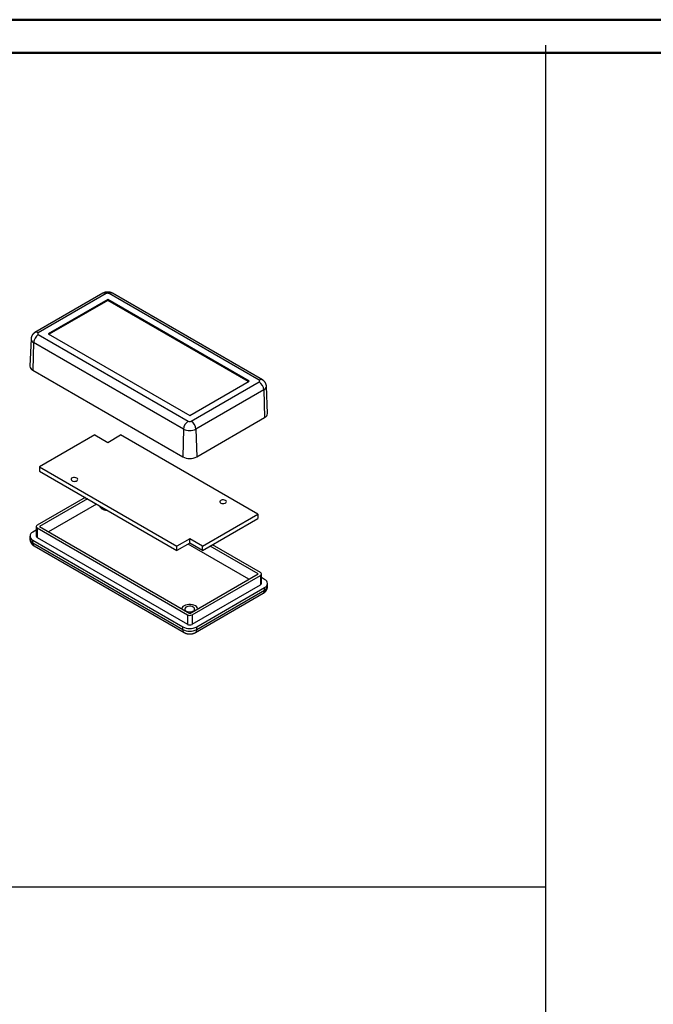
# Model space of a CAD drawing. Units: millimetres. Extents: x 0 to 841, y 0 to 594.
# Drawn here: x 229 to 421, y 297 to 594 of the extents above; entities that cross this region are included whole.
import ezdxf

# ---------------------------------------------------------------- set-up
doc = ezdxf.new("R2010")
doc.units = ezdxf.units.MM
doc.layers.add('LAYER_1', color=179, linetype='Continuous')
doc.layers.add('SLD-0', color=179, linetype='Continuous')

msp = doc.modelspace()

# ---------------------------------------------------------------- linework, layer by layer
at = {"color": 7, "linetype": 'Continuous', "lineweight": 50}
for p, q in [((0.08, 594.04), (841.14, 594.04)), ((25.08, 584.04), (831.14, 584.04))]:
    msp.add_line(p, q, dxfattribs=at)
at = {"layer": 'LAYER_1'}
for p, q in [((388.04, 586.32), (388.04, 9.73)), ((24.37, 332.52), (388.04, 332.52))]:
    msp.add_line(p, q, dxfattribs=at)
at = {"layer": 'SLD-0'}
for p, q in [((254.43, 511.52), (233.92, 499.68)), ((255.43, 511.42), (234.92, 499.58)), ((254.47, 511.54), (254.43, 511.52)), ((254.51, 511.56), (254.47, 511.54)), ((254.56, 511.58), (254.51, 511.56)), ((254.58, 511.59), (254.56, 511.58)), ((254.6, 511.6), (254.58, 511.59)), ((254.62, 511.61), (254.6, 511.6)), ((254.64, 511.62), (254.62, 511.61)), ((254.66, 511.63), (254.64, 511.62)), ((254.68, 511.64), (254.66, 511.63)), ((254.71, 511.65), (254.68, 511.64)), ((254.73, 511.66), (254.71, 511.65)), ((254.75, 511.67), (254.73, 511.66)), ((254.77, 511.68), (254.75, 511.67)), ((254.79, 511.69), (254.77, 511.68)), ((254.81, 511.7), (254.79, 511.69)), ((254.84, 511.71), (254.81, 511.7)), ((254.86, 511.72), (254.84, 511.71)), ((254.88, 511.73), (254.86, 511.72)), ((254.89, 511.73), (254.88, 511.73)), ((254.9, 511.73), (254.89, 511.73)), ((254.91, 511.74), (254.9, 511.73)), ((254.93, 511.74), (254.91, 511.74)), ((254.94, 511.75), (254.93, 511.74)), ((254.95, 511.75), (254.94, 511.75)), ((254.96, 511.75), (254.95, 511.75)), ((254.97, 511.76), (254.96, 511.75)), ((254.98, 511.76), (254.97, 511.76)), ((254.99, 511.76), (254.98, 511.76)), ((255, 511.77), (254.99, 511.76)), ((255.02, 511.77), (255, 511.77)), ((255.03, 511.78), (255.02, 511.77)), ((255.04, 511.78), (255.03, 511.78)), ((255.06, 511.79), (255.04, 511.78)), ((255.08, 511.79), (255.06, 511.79)), ((255.11, 511.8), (255.08, 511.79)), ((255.13, 511.8), (255.11, 511.8)), ((255.15, 511.81), (255.13, 511.8)), ((255.18, 511.82), (255.15, 511.81)), ((255.2, 511.82), (255.18, 511.82)), ((255.22, 511.83), (255.2, 511.82)), ((255.25, 511.83), (255.22, 511.83)), ((255.27, 511.84), (255.25, 511.83)), ((255.29, 511.84), (255.27, 511.84)), ((255.32, 511.84), (255.29, 511.84)), ((255.34, 511.85), (255.32, 511.84)), ((255.36, 511.85), (255.34, 511.85)), ((255.39, 511.86), (255.36, 511.85)), ((255.41, 511.86), (255.39, 511.86)), ((255.43, 511.86), (255.41, 511.86)), ((255.46, 511.87), (255.43, 511.86)), ((255.48, 511.87), (255.46, 511.87)), ((255.51, 511.87), (255.48, 511.87)), ((255.53, 511.88), (255.51, 511.87)), ((255.55, 511.88), (255.53, 511.88)), ((255.58, 511.88), (255.55, 511.88)), ((255.6, 511.88), (255.58, 511.88)), ((255.63, 511.89), (255.6, 511.88)), ((255.65, 511.89), (255.63, 511.89)), ((255.67, 511.89), (255.65, 511.89)), ((255.7, 511.89), (255.67, 511.89)), ((255.72, 511.89), (255.7, 511.89)), ((255.74, 511.89), (255.72, 511.89)), ((255.77, 511.89), (255.74, 511.89)), ((255.79, 511.89), (255.77, 511.89)), ((255.82, 511.9), (255.79, 511.89)), ((255.84, 511.9), (255.82, 511.9)), ((255.86, 511.9), (255.84, 511.9)), ((255.89, 511.9), (255.86, 511.9)), ((255.91, 511.9), (255.89, 511.9)), ((255.94, 511.9), (255.91, 511.9)), ((255.96, 511.9), (255.94, 511.9)), ((255.98, 511.9), (255.96, 511.9)), ((256.01, 511.89), (255.98, 511.9)), ((256.03, 511.89), (256.01, 511.89)), ((256.06, 511.89), (256.03, 511.89)), ((256.08, 511.89), (256.06, 511.89)), ((256.1, 511.89), (256.08, 511.89)), ((256.13, 511.89), (256.1, 511.89)), ((256.15, 511.89), (256.13, 511.89)), ((256.18, 511.88), (256.15, 511.89)), ((256.2, 511.88), (256.18, 511.88)), ((256.22, 511.88), (256.2, 511.88)), ((256.25, 511.88), (256.22, 511.88)), ((256.27, 511.87), (256.25, 511.88)), ((256.29, 511.87), (256.27, 511.87)), ((256.32, 511.87), (256.29, 511.87)), ((256.34, 511.86), (256.32, 511.87)), ((256.37, 511.86), (256.34, 511.86)), ((301.6, 485.29), (256.35, 511.42)), ((256.39, 511.86), (256.37, 511.86)), ((256.41, 511.85), (256.39, 511.86)), ((256.44, 511.85), (256.41, 511.85)), ((256.46, 511.84), (256.44, 511.85)), ((256.48, 511.84), (256.46, 511.84)), ((256.51, 511.83), (256.48, 511.84)), ((256.53, 511.83), (256.51, 511.83)), ((256.55, 511.82), (256.53, 511.83)), ((256.58, 511.82), (256.55, 511.82)), ((256.6, 511.81), (256.58, 511.82)), ((256.62, 511.81), (256.6, 511.81)), ((256.65, 511.8), (256.62, 511.81)), ((256.67, 511.8), (256.65, 511.8)), ((256.69, 511.79), (256.67, 511.8)), ((256.72, 511.78), (256.69, 511.79)), ((256.74, 511.78), (256.72, 511.78)), ((256.76, 511.77), (256.74, 511.78)), ((256.78, 511.76), (256.76, 511.77)), ((256.81, 511.76), (256.78, 511.76)), ((256.83, 511.75), (256.81, 511.76)), ((256.84, 511.75), (256.83, 511.75)), ((256.85, 511.74), (256.84, 511.75)), ((256.86, 511.74), (256.85, 511.74)), ((256.87, 511.73), (256.86, 511.74)), ((256.89, 511.73), (256.87, 511.73)), ((256.9, 511.73), (256.89, 511.73)), ((256.91, 511.72), (256.9, 511.73)), ((256.92, 511.72), (256.91, 511.72)), ((256.93, 511.71), (256.92, 511.72)), ((256.94, 511.71), (256.93, 511.71)), ((256.95, 511.71), (256.94, 511.71)), ((256.96, 511.7), (256.95, 511.71)), ((256.97, 511.7), (256.96, 511.7)), ((256.98, 511.69), (256.97, 511.7)), ((257.01, 511.68), (256.98, 511.69)), ((257.03, 511.67), (257.01, 511.68)), ((257.05, 511.66), (257.03, 511.67)), ((257.07, 511.65), (257.05, 511.66)), ((257.09, 511.65), (257.07, 511.65)), ((257.11, 511.64), (257.09, 511.65)), ((257.14, 511.63), (257.11, 511.64)), ((257.16, 511.61), (257.14, 511.63)), ((257.18, 511.6), (257.16, 511.61)), ((257.2, 511.59), (257.18, 511.6)), ((257.22, 511.58), (257.2, 511.59)), ((257.24, 511.57), (257.22, 511.58)), ((257.26, 511.56), (257.24, 511.57)), ((257.31, 511.54), (257.26, 511.56)), ((257.35, 511.52), (257.31, 511.54)), ((302.6, 485.39), (257.35, 511.52)), ((255.89, 509.69), (237.93, 499.32)), ((255.89, 509.35), (238.22, 499.15)), ((298.6, 485.03), (255.89, 509.69)), ((255.89, 509.35), (255.89, 509.69)), ((298.3, 484.86), (255.89, 509.35)), ((233.14, 498.97), (233.13, 498.96)), ((233.15, 498.99), (233.14, 498.97)), ((233.17, 499), (233.15, 498.99)), ((233.18, 499.02), (233.17, 499)), ((233.19, 499.03), (233.18, 499.02)), ((233.2, 499.05), (233.19, 499.03)), ((233.21, 499.06), (233.2, 499.05)), ((233.22, 499.08), (233.21, 499.06)), ((233.23, 499.09), (233.22, 499.08)), ((233.24, 499.11), (233.23, 499.09)), ((233.25, 499.12), (233.24, 499.11)), ((233.27, 499.13), (233.25, 499.12)), ((233.28, 499.15), (233.27, 499.13)), ((233.29, 499.16), (233.28, 499.15)), ((233.3, 499.18), (233.29, 499.16)), ((233.31, 499.19), (233.3, 499.18)), ((233.33, 499.2), (233.31, 499.19)), ((233.34, 499.22), (233.33, 499.2)), ((233.35, 499.23), (233.34, 499.22)), ((233.36, 499.24), (233.35, 499.23)), ((233.37, 499.25), (233.36, 499.24)), ((233.38, 499.26), (233.37, 499.25)), ((233.39, 499.27), (233.38, 499.26)), ((233.38, 499.26), (233.38, 499.26)), ((233.4, 499.28), (233.39, 499.27)), ((233.41, 499.29), (233.4, 499.28)), ((233.4, 499.28), (233.4, 499.28)), ((233.42, 499.3), (233.41, 499.3)), ((233.41, 499.3), (233.41, 499.29)), ((233.43, 499.31), (233.42, 499.3)), ((233.44, 499.32), (233.43, 499.32)), ((233.43, 499.32), (233.43, 499.31)), ((233.45, 499.33), (233.44, 499.32)), ((233.46, 499.34), (233.45, 499.33)), ((233.45, 499.33), (233.45, 499.33)), ((233.47, 499.35), (233.46, 499.34)), ((233.48, 499.36), (233.47, 499.35)), ((233.47, 499.35), (233.47, 499.35)), ((233.49, 499.36), (233.48, 499.36)), ((233.5, 499.38), (233.49, 499.37)), ((233.49, 499.37), (233.49, 499.36)), ((233.51, 499.38), (233.5, 499.38)), ((233.52, 499.39), (233.51, 499.38)), ((233.53, 499.4), (233.52, 499.39)), ((233.52, 499.39), (233.52, 499.39)), ((233.54, 499.41), (233.53, 499.4)), ((233.55, 499.42), (233.54, 499.41)), ((233.54, 499.41), (233.54, 499.41)), ((233.56, 499.42), (233.55, 499.42)), ((233.58, 499.44), (233.56, 499.43)), ((233.56, 499.43), (233.56, 499.42)), ((233.59, 499.45), (233.58, 499.44)), ((233.61, 499.46), (233.59, 499.45)), ((233.62, 499.47), (233.61, 499.46)), ((233.64, 499.49), (233.62, 499.47)), ((233.65, 499.5), (233.64, 499.49)), ((233.67, 499.51), (233.65, 499.5)), ((233.68, 499.52), (233.67, 499.51)), ((233.7, 499.53), (233.68, 499.52)), ((233.71, 499.54), (233.7, 499.53)), ((233.73, 499.55), (233.71, 499.54)), ((233.74, 499.56), (233.73, 499.55)), ((233.76, 499.57), (233.74, 499.56)), ((233.77, 499.58), (233.76, 499.57)), ((233.79, 499.59), (233.77, 499.58)), ((233.8, 499.6), (233.79, 499.59)), ((233.82, 499.61), (233.8, 499.6)), ((233.83, 499.62), (233.82, 499.61)), ((233.86, 499.64), (233.83, 499.62)), ((233.89, 499.66), (233.86, 499.64)), ((233.92, 499.68), (233.89, 499.66)), ((234.92, 499.05), (280.18, 472.93)), ((237.93, 499.32), (280.64, 474.66)), ((232.73, 497.78), (232.38, 489.56)), ((232.74, 497.86), (232.73, 497.85)), ((232.73, 497.85), (232.73, 497.84)), ((232.73, 497.84), (232.73, 497.83)), ((232.73, 497.83), (232.74, 497.82)), ((232.75, 497.99), (232.74, 497.98)), ((232.74, 497.98), (232.74, 497.97)), ((232.74, 497.97), (232.74, 497.96)), ((232.74, 497.96), (232.74, 497.95)), ((232.74, 497.95), (232.74, 497.94)), ((232.74, 497.94), (232.74, 497.93)), ((232.74, 497.93), (232.74, 497.92)), ((232.74, 497.92), (232.74, 497.91)), ((232.74, 497.91), (232.74, 497.91)), ((232.74, 497.91), (232.74, 497.9)), ((232.74, 497.9), (232.74, 497.89)), ((232.74, 497.89), (232.74, 497.88)), ((232.74, 497.88), (232.74, 497.87)), ((232.74, 497.87), (232.74, 497.86)), ((232.74, 497.82), (232.74, 497.81)), ((232.74, 497.81), (232.74, 497.81)), ((232.74, 497.81), (232.74, 497.8)), ((232.74, 497.8), (232.74, 497.78)), ((232.76, 498.05), (232.75, 498.04)), ((232.75, 498.04), (232.75, 498.03)), ((232.75, 498.03), (232.75, 498.02)), ((232.75, 498.02), (232.75, 498.01)), ((232.75, 498.01), (232.75, 498.01)), ((232.75, 498.01), (232.75, 498)), ((232.75, 498), (232.75, 497.99)), ((232.77, 498.1), (232.76, 498.09)), ((232.76, 498.09), (232.76, 498.08)), ((232.76, 498.08), (232.76, 498.07)), ((232.76, 498.07), (232.76, 498.06)), ((232.76, 498.06), (232.76, 498.05)), ((232.78, 498.14), (232.77, 498.13)), ((232.77, 498.13), (232.77, 498.12)), ((232.77, 498.12), (232.77, 498.11)), ((232.77, 498.11), (232.77, 498.11)), ((232.77, 498.11), (232.77, 498.1)), ((232.79, 498.18), (232.78, 498.16)), ((232.78, 498.16), (232.78, 498.15)), ((232.78, 498.15), (232.78, 498.14)), ((232.8, 498.21), (232.79, 498.19)), ((232.79, 498.19), (232.79, 498.18)), ((232.81, 498.25), (232.8, 498.23)), ((232.8, 498.23), (232.8, 498.21)), ((232.82, 498.28), (232.81, 498.27)), ((232.81, 498.27), (232.81, 498.25)), ((232.83, 498.32), (232.82, 498.3)), ((232.82, 498.3), (232.82, 498.28)), ((232.84, 498.35), (232.83, 498.34)), ((232.83, 498.34), (232.83, 498.32)), ((232.85, 498.39), (232.84, 498.37)), ((232.84, 498.37), (232.84, 498.35)), ((232.86, 498.41), (232.85, 498.39)), ((232.87, 498.44), (232.86, 498.42)), ((232.86, 498.42), (232.86, 498.41)), ((232.88, 498.48), (232.87, 498.46)), ((232.87, 498.46), (232.87, 498.44)), ((232.89, 498.49), (232.88, 498.48)), ((232.9, 498.53), (232.89, 498.51)), ((232.89, 498.51), (232.89, 498.49)), ((232.91, 498.54), (232.9, 498.53)), ((232.92, 498.58), (232.91, 498.56)), ((232.91, 498.56), (232.91, 498.54)), ((232.93, 498.59), (232.92, 498.58)), ((232.94, 498.61), (232.93, 498.6)), ((232.93, 498.6), (232.93, 498.59)), ((232.95, 498.64), (232.94, 498.63)), ((232.94, 498.63), (232.94, 498.62)), ((232.94, 498.62), (232.94, 498.61)), ((232.96, 498.66), (232.95, 498.65)), ((232.95, 498.65), (232.95, 498.64)), ((232.95, 498.64), (232.95, 498.64)), ((232.97, 498.68), (232.96, 498.67)), ((232.96, 498.67), (232.96, 498.66)), ((232.98, 498.7), (232.97, 498.69)), ((232.97, 498.69), (232.97, 498.68)), ((232.97, 498.68), (232.97, 498.68)), ((232.99, 498.72), (232.98, 498.71)), ((232.98, 498.71), (232.98, 498.7)), ((233, 498.73), (232.99, 498.73)), ((232.99, 498.73), (232.99, 498.72)), ((233.01, 498.76), (233, 498.75)), ((233, 498.75), (233, 498.74)), ((233, 498.74), (233, 498.73)), ((233.02, 498.77), (233.01, 498.77)), ((233.01, 498.77), (233.01, 498.76)), ((233.03, 498.79), (233.02, 498.78)), ((233.02, 498.78), (233.02, 498.77)), ((233.04, 498.81), (233.03, 498.8)), ((233.03, 498.8), (233.03, 498.79)), ((233.05, 498.84), (233.04, 498.82)), ((233.04, 498.82), (233.04, 498.81)), ((233.04, 498.81), (233.04, 498.81)), ((233.06, 498.85), (233.05, 498.84)), ((233.07, 498.87), (233.06, 498.85)), ((233.08, 498.88), (233.07, 498.87)), ((233.09, 498.9), (233.08, 498.88)), ((233.1, 498.91), (233.09, 498.9)), ((233.11, 498.93), (233.1, 498.91)), ((233.12, 498.94), (233.11, 498.93)), ((233.13, 498.96), (233.12, 498.94)), ((233.51, 496.66), (233.26, 488.29)), ((278.76, 470.53), (233.51, 496.66)), ((233.26, 488.29), (278.52, 462.17)), ((280.64, 474.66), (298.6, 485.03)), ((281.1, 472.93), (301.6, 484.76)), ((302.63, 485.37), (302.6, 485.39)), ((302.66, 485.35), (302.63, 485.37)), ((302.68, 485.35), (302.66, 485.35)), ((302.69, 485.34), (302.68, 485.35)), ((302.71, 485.33), (302.69, 485.34)), ((302.73, 485.32), (302.71, 485.33)), ((302.74, 485.31), (302.73, 485.32)), ((302.76, 485.3), (302.74, 485.31)), ((302.77, 485.29), (302.76, 485.3)), ((302.79, 485.28), (302.77, 485.29)), ((302.8, 485.27), (302.79, 485.28)), ((302.82, 485.25), (302.8, 485.27)), ((302.83, 485.24), (302.82, 485.25)), ((302.85, 485.23), (302.83, 485.24)), ((302.86, 485.22), (302.85, 485.23)), ((302.85, 485.23), (302.85, 485.23)), ((302.87, 485.22), (302.86, 485.22)), ((302.88, 485.21), (302.87, 485.22)), ((302.89, 485.2), (302.88, 485.21)), ((302.88, 485.21), (302.88, 485.21)), ((302.9, 485.2), (302.89, 485.2)), ((302.9, 485.19), (302.9, 485.2)), ((302.91, 485.18), (302.9, 485.19)), ((302.92, 485.18), (302.91, 485.18)), ((302.93, 485.17), (302.92, 485.18)), ((302.94, 485.16), (302.93, 485.17)), ((302.93, 485.17), (302.93, 485.17)), ((302.95, 485.16), (302.94, 485.16)), ((302.95, 485.15), (302.95, 485.16)), ((302.96, 485.14), (302.95, 485.15)), ((302.97, 485.14), (302.96, 485.14)), ((302.98, 485.13), (302.97, 485.14)), ((302.99, 485.12), (302.98, 485.13)), ((303, 485.11), (302.99, 485.12)), ((303.02, 485.1), (303, 485.11)), ((303.03, 485.08), (303.02, 485.1)), ((303.04, 485.07), (303.03, 485.08)), ((303.06, 485.06), (303.04, 485.07)), ((303.07, 485.05), (303.06, 485.06)), ((303.08, 485.03), (303.07, 485.05)), ((303.1, 485.02), (303.08, 485.03)), ((303.11, 485.01), (303.1, 485.02)), ((303.12, 485), (303.11, 485.01)), ((303.14, 484.98), (303.12, 485)), ((303.15, 484.97), (303.14, 484.98)), ((303.16, 484.96), (303.15, 484.97)), ((303.17, 484.94), (303.16, 484.96)), ((303.19, 484.93), (303.17, 484.94)), ((303.2, 484.92), (303.19, 484.93)), ((303.21, 484.9), (303.2, 484.92)), ((303.22, 484.89), (303.21, 484.9)), ((303.23, 484.88), (303.22, 484.89)), ((303.25, 484.86), (303.23, 484.88)), ((303.26, 484.85), (303.25, 484.86)), ((303.27, 484.83), (303.26, 484.85)), ((303.28, 484.82), (303.27, 484.83)), ((303.29, 484.8), (303.28, 484.82)), ((303.3, 484.79), (303.29, 484.8)), ((303.32, 484.78), (303.3, 484.79)), ((303.33, 484.76), (303.32, 484.78)), ((303.34, 484.75), (303.33, 484.76)), ((303.35, 484.73), (303.34, 484.75)), ((303.36, 484.72), (303.35, 484.73)), ((303.37, 484.7), (303.36, 484.72)), ((303.38, 484.69), (303.37, 484.7)), ((303.39, 484.67), (303.38, 484.69)), ((303.4, 484.66), (303.39, 484.67)), ((303.41, 484.64), (303.4, 484.66)), ((303.42, 484.63), (303.41, 484.64)), ((303.43, 484.62), (303.42, 484.63)), ((303.43, 484.61), (303.43, 484.62)), ((303.44, 484.6), (303.43, 484.61)), ((303.45, 484.59), (303.44, 484.6)), ((303.44, 484.6), (303.44, 484.6)), ((303.45, 484.58), (303.45, 484.59)), ((303.46, 484.57), (303.45, 484.58)), ((303.47, 484.55), (303.46, 484.57)), ((303.46, 484.57), (303.46, 484.57)), ((303.48, 484.53), (303.47, 484.55)), ((303.49, 484.52), (303.48, 484.53)), ((303.5, 484.5), (303.49, 484.52)), ((303.51, 484.49), (303.5, 484.5)), ((303.52, 484.47), (303.51, 484.49)), ((303.52, 484.45), (303.52, 484.47)), ((303.53, 484.44), (303.52, 484.45)), ((303.54, 484.42), (303.53, 484.44)), ((303.55, 484.41), (303.54, 484.42)), ((303.56, 484.39), (303.55, 484.41)), ((303.57, 484.37), (303.56, 484.39)), ((303.57, 484.36), (303.57, 484.37)), ((303.58, 484.34), (303.57, 484.36)), ((303.59, 484.32), (303.58, 484.34)), ((303.6, 484.31), (303.59, 484.32)), ((303.6, 484.29), (303.6, 484.31)), ((303.61, 484.27), (303.6, 484.29)), ((303.62, 484.26), (303.61, 484.27)), ((303.63, 484.24), (303.62, 484.26)), ((303.63, 484.22), (303.63, 484.24)), ((303.64, 484.21), (303.63, 484.22)), ((303.65, 484.19), (303.64, 484.21)), ((303.65, 484.17), (303.65, 484.19)), ((303.66, 484.15), (303.65, 484.17)), ((303.67, 484.14), (303.66, 484.15)), ((303.67, 484.12), (303.67, 484.14)), ((303.68, 484.1), (303.67, 484.12)), ((303.02, 482.37), (282.51, 470.53)), ((303.02, 482.37), (303.26, 474.01)), ((303.68, 484.09), (303.68, 484.1)), ((303.68, 484.08), (303.68, 484.09)), ((303.69, 484.08), (303.68, 484.08)), ((303.69, 484.07), (303.69, 484.08)), ((303.69, 484.06), (303.69, 484.07)), ((303.7, 484.05), (303.69, 484.06)), ((303.7, 484.04), (303.7, 484.05)), ((303.7, 484.03), (303.7, 484.04)), ((303.7, 484.02), (303.7, 484.03)), ((303.71, 484.01), (303.7, 484.02)), ((303.71, 484), (303.71, 484.01)), ((303.71, 484.01), (303.71, 484.01)), ((303.71, 483.99), (303.71, 484)), ((303.72, 483.98), (303.71, 483.99)), ((303.72, 483.97), (303.72, 483.98)), ((303.72, 483.96), (303.72, 483.97)), ((303.72, 483.95), (303.72, 483.96)), ((303.73, 483.94), (303.72, 483.95)), ((303.73, 483.93), (303.73, 483.94)), ((303.73, 483.94), (303.73, 483.94)), ((303.73, 483.92), (303.73, 483.93)), ((303.74, 483.91), (303.73, 483.92)), ((303.74, 483.9), (303.74, 483.91)), ((303.74, 483.89), (303.74, 483.9)), ((303.74, 483.88), (303.74, 483.89)), ((303.74, 483.87), (303.74, 483.88)), ((303.75, 483.86), (303.74, 483.87)), ((303.75, 483.85), (303.75, 483.86)), ((303.75, 483.84), (303.75, 483.85)), ((303.75, 483.85), (303.75, 483.85)), ((303.75, 483.83), (303.75, 483.84)), ((303.75, 483.82), (303.75, 483.83)), ((303.76, 483.81), (303.75, 483.82)), ((303.76, 483.8), (303.76, 483.81)), ((303.76, 483.79), (303.76, 483.8)), ((303.76, 483.78), (303.76, 483.79)), ((303.76, 483.77), (303.76, 483.78)), ((303.76, 483.76), (303.76, 483.77)), ((303.76, 483.75), (303.76, 483.76)), ((303.76, 483.76), (303.76, 483.76)), ((303.77, 483.74), (303.76, 483.75)), ((303.77, 483.73), (303.77, 483.74)), ((303.77, 483.72), (303.77, 483.73)), ((303.77, 483.71), (303.77, 483.72)), ((303.77, 483.7), (303.77, 483.71)), ((303.77, 483.69), (303.77, 483.7)), ((303.77, 483.68), (303.77, 483.69)), ((303.77, 483.67), (303.77, 483.68)), ((303.77, 483.66), (303.77, 483.67)), ((303.77, 483.64), (303.77, 483.66)), ((303.77, 483.66), (303.77, 483.66)), ((303.77, 483.62), (303.77, 483.64)), ((303.77, 483.6), (303.77, 483.62)), ((303.78, 483.58), (303.77, 483.6)), ((303.78, 483.56), (303.78, 483.58)), ((303.78, 483.55), (303.78, 483.56)), ((303.78, 483.53), (303.78, 483.55)), ((303.78, 483.49), (303.78, 483.53)), ((304.14, 475.27), (303.79, 483.49)), ((282.76, 462.17), (303.26, 474.01)), ((278.76, 470.53), (278.52, 462.17)), ((282.51, 470.53), (282.76, 462.17)), ((252, 468.78), (235.31, 459.14)), ((252, 468.78), (255.89, 466.53)), ((255.89, 466.53), (259.78, 468.78)), ((301.21, 444.86), (259.78, 468.78)), ((235.31, 459.14), (276.75, 435.22)), ((235.31, 459.14), (235.31, 457.84)), ((235.31, 457.84), (276.75, 433.92)), ((244.85, 455.52), (244.82, 455.32)), ((244.82, 455.32), (244.91, 455.12)), ((244.99, 455.7), (244.85, 455.52)), ((244.91, 455.12), (245.1, 454.96)), ((245.24, 455.84), (244.99, 455.7)), ((245.1, 454.96), (245.39, 454.84)), ((245.55, 455.92), (245.24, 455.84)), ((245.39, 454.84), (245.72, 454.79)), ((245.9, 455.94), (245.55, 455.92)), ((245.72, 454.79), (246.07, 454.81)), ((246.23, 455.89), (245.9, 455.94)), ((246.07, 454.81), (246.39, 454.89)), ((246.52, 455.77), (246.23, 455.89)), ((246.39, 454.89), (246.63, 455.04)), ((246.72, 455.61), (246.52, 455.77)), ((246.63, 455.04), (246.78, 455.22)), ((246.81, 455.42), (246.72, 455.61)), ((246.78, 455.22), (246.81, 455.42)), ((249.04, 449.91), (234.53, 441.54)), ((249.75, 449.5), (235.24, 441.13)), ((289.75, 448.78), (289.72, 448.58)), ((289.72, 448.58), (289.81, 448.39)), ((289.89, 448.96), (289.75, 448.78)), ((290.14, 449.1), (289.89, 448.96)), ((290.45, 449.19), (290.14, 449.1)), ((290.8, 449.21), (290.45, 449.19)), ((291.14, 449.15), (290.8, 449.21)), ((291.42, 449.04), (291.14, 449.15)), ((291.62, 448.88), (291.42, 449.04)), ((291.53, 448.3), (291.68, 448.48)), ((291.71, 448.68), (291.62, 448.88)), ((291.68, 448.48), (291.71, 448.68)), ((252.5, 447.91), (238, 439.54)), ((289.81, 448.39), (290.01, 448.22)), ((290.01, 448.22), (290.29, 448.11)), ((290.29, 448.11), (290.63, 448.06)), ((290.63, 448.06), (290.97, 448.07)), ((290.97, 448.07), (291.29, 448.16)), ((291.29, 448.16), (291.53, 448.3)), ((284.53, 435.22), (301.21, 444.86)), ((284.53, 433.92), (301.21, 443.55)), ((301.21, 444.86), (301.21, 443.55)), ((234.24, 440.06), (233.26, 439.5)), ((234.24, 441.13), (234.24, 438.27)), ((234.53, 440.72), (279.93, 414.51)), ((234.53, 440.72), (234.53, 437.86)), ((235.24, 441.13), (280.64, 414.92)), ((232.38, 438.27), (232.38, 437.45)), ((232.4, 437.45), (232.39, 437.41)), ((232.39, 437.41), (232.39, 437.39)), ((232.39, 437.39), (232.39, 437.37)), ((232.39, 437.37), (232.39, 437.35)), ((232.39, 437.35), (232.39, 437.34)), ((232.39, 437.34), (232.39, 437.33)), ((232.39, 437.33), (232.39, 437.32)), ((232.39, 437.32), (232.39, 437.31)), ((232.39, 437.31), (232.39, 437.3)), ((232.39, 437.3), (232.39, 437.29)), ((232.39, 437.29), (232.39, 437.28)), ((232.39, 437.28), (232.39, 437.27)), ((232.39, 437.27), (232.39, 437.26)), ((232.39, 437.26), (232.39, 437.25)), ((232.39, 437.25), (232.39, 437.24)), ((232.39, 437.24), (232.39, 437.23)), ((232.39, 437.23), (232.39, 437.22)), ((232.39, 437.22), (232.39, 437.21)), ((232.39, 437.21), (232.39, 437.2)), ((232.39, 437.2), (232.4, 437.18)), ((232.4, 437.18), (232.4, 437.17)), ((232.4, 437.17), (232.4, 437.16)), ((232.4, 437.16), (232.4, 437.15)), ((232.4, 437.15), (232.4, 437.14)), ((232.4, 437.14), (232.4, 437.13)), ((232.4, 437.13), (232.4, 437.12)), ((232.4, 437.12), (232.4, 437.11)), ((232.4, 437.11), (232.4, 437.1)), ((232.4, 437.1), (232.41, 437.09)), ((232.41, 437.09), (232.41, 437.08)), ((232.41, 437.08), (232.41, 437.07)), ((232.41, 437.07), (232.41, 437.06)), ((232.41, 437.06), (232.41, 437.05)), ((232.41, 437.05), (232.41, 437.04)), ((232.41, 437.04), (232.42, 437.03)), ((232.42, 437.03), (232.42, 437.02)), ((232.42, 437.02), (232.42, 437.01)), ((232.42, 437.01), (232.42, 437)), ((232.42, 437), (232.42, 436.99)), ((232.42, 436.99), (232.43, 436.98)), ((232.43, 436.98), (232.43, 436.97)), ((232.43, 436.97), (232.43, 436.96)), ((232.43, 436.96), (232.43, 436.95)), ((232.43, 436.95), (232.44, 436.94)), ((232.44, 436.94), (232.44, 436.93)), ((232.44, 436.93), (232.44, 436.92)), ((232.44, 436.92), (232.44, 436.91)), ((232.44, 436.91), (232.45, 436.9)), ((232.45, 436.9), (232.45, 436.89)), ((232.45, 436.89), (232.45, 436.88)), ((232.45, 436.88), (232.45, 436.87)), ((232.45, 436.87), (232.46, 436.86)), ((232.46, 436.86), (232.46, 436.85)), ((232.46, 436.85), (232.46, 436.84)), ((232.46, 436.84), (232.47, 436.82)), ((232.47, 436.82), (232.47, 436.8)), ((232.47, 436.8), (232.48, 436.78)), ((232.48, 436.78), (232.49, 436.76)), ((232.49, 436.76), (232.49, 436.74)), ((232.49, 436.74), (232.5, 436.72)), ((232.5, 436.72), (232.51, 436.71)), ((232.51, 436.71), (232.51, 436.69)), ((232.51, 436.69), (232.52, 436.67)), ((232.52, 436.67), (232.53, 436.65)), ((232.53, 436.65), (232.53, 436.63)), ((232.53, 436.63), (232.54, 436.61)), ((232.54, 436.61), (232.55, 436.59)), ((233.26, 437.05), (278.52, 410.92)), ((233.26, 436.23), (233.26, 437.05)), ((234.53, 437.86), (279.93, 411.66)), ((280.64, 437.47), (276.75, 435.22)), ((284.53, 435.22), (280.64, 437.47)), ((280.64, 436.16), (280.64, 437.47)), ((232.55, 436.59), (232.56, 436.57)), ((232.56, 436.57), (232.56, 436.55)), ((232.56, 436.55), (232.57, 436.53)), ((232.57, 436.53), (232.58, 436.51)), ((232.58, 436.51), (232.59, 436.5)), ((232.59, 436.5), (232.6, 436.48)), ((232.6, 436.48), (232.6, 436.47)), ((232.6, 436.47), (232.6, 436.46)), ((232.6, 436.46), (232.61, 436.45)), ((232.61, 436.45), (232.61, 436.44)), ((232.61, 436.44), (232.62, 436.43)), ((232.62, 436.43), (232.62, 436.42)), ((232.62, 436.42), (232.63, 436.41)), ((232.63, 436.41), (232.63, 436.4)), ((232.63, 436.4), (232.64, 436.39)), ((232.64, 436.39), (232.64, 436.38)), ((232.64, 436.38), (232.64, 436.38)), ((232.64, 436.38), (232.65, 436.37)), ((232.65, 436.37), (232.65, 436.36)), ((232.65, 436.36), (232.66, 436.35)), ((232.66, 436.35), (232.66, 436.34)), ((232.66, 436.34), (232.67, 436.33)), ((232.67, 436.33), (232.67, 436.32)), ((232.67, 436.32), (232.68, 436.31)), ((232.68, 436.31), (232.68, 436.3)), ((232.68, 436.3), (232.69, 436.29)), ((232.69, 436.29), (232.69, 436.29)), ((232.69, 436.29), (232.7, 436.28)), ((232.7, 436.28), (232.7, 436.27)), ((232.7, 436.27), (232.71, 436.26)), ((232.71, 436.26), (232.71, 436.25)), ((232.71, 436.25), (232.72, 436.24)), ((232.72, 436.24), (232.72, 436.23)), ((232.72, 436.23), (232.73, 436.22)), ((232.73, 436.22), (232.73, 436.22)), ((232.73, 436.22), (232.74, 436.21)), ((232.74, 436.21), (232.75, 436.2)), ((232.75, 436.2), (232.75, 436.19)), ((232.75, 436.19), (232.76, 436.18)), ((232.76, 436.18), (232.76, 436.17)), ((232.76, 436.17), (232.77, 436.16)), ((232.77, 436.16), (232.78, 436.14)), ((232.78, 436.14), (232.8, 436.12)), ((232.8, 436.12), (232.81, 436.1)), ((232.81, 436.1), (232.82, 436.09)), ((232.82, 436.09), (232.83, 436.07)), ((232.83, 436.07), (232.84, 436.05)), ((232.84, 436.05), (232.85, 436.04)), ((232.85, 436.04), (232.87, 436.02)), ((232.87, 436.02), (232.88, 436.01)), ((232.88, 436.01), (232.89, 435.99)), ((232.89, 435.99), (232.9, 435.97)), ((232.9, 435.97), (232.92, 435.96)), ((232.92, 435.96), (232.93, 435.94)), ((232.93, 435.94), (232.94, 435.92)), ((232.94, 435.92), (232.96, 435.91)), ((232.96, 435.91), (232.97, 435.89)), ((232.97, 435.89), (232.98, 435.88)), ((232.98, 435.88), (233, 435.86)), ((233, 435.86), (233.01, 435.85)), ((233.01, 435.85), (233.02, 435.83)), ((233.02, 435.83), (233.04, 435.82)), ((233.04, 435.82), (233.04, 435.81)), ((233.04, 435.81), (233.05, 435.8)), ((233.05, 435.8), (233.06, 435.79)), ((233.06, 435.79), (233.07, 435.79)), ((233.07, 435.79), (233.07, 435.78)), ((233.07, 435.78), (233.08, 435.77)), ((233.08, 435.77), (233.09, 435.77)), ((233.09, 435.77), (233.09, 435.76)), ((233.09, 435.76), (233.1, 435.75)), ((233.1, 435.75), (233.11, 435.74)), ((233.11, 435.74), (233.12, 435.74)), ((233.12, 435.74), (233.12, 435.73)), ((233.12, 435.73), (233.13, 435.72)), ((233.13, 435.72), (233.14, 435.72)), ((233.14, 435.72), (233.14, 435.71)), ((233.14, 435.71), (233.15, 435.7)), ((233.15, 435.7), (233.16, 435.69)), ((233.16, 435.69), (233.17, 435.69)), ((233.17, 435.69), (233.17, 435.68)), ((233.17, 435.68), (233.18, 435.67)), ((233.18, 435.67), (233.19, 435.67)), ((233.19, 435.67), (233.2, 435.66)), ((233.2, 435.66), (233.2, 435.65)), ((233.2, 435.65), (233.21, 435.65)), ((233.21, 435.65), (233.22, 435.64)), ((233.22, 435.64), (233.23, 435.63)), ((233.23, 435.63), (233.24, 435.63)), ((233.24, 435.63), (233.24, 435.62)), ((233.24, 435.62), (233.25, 435.61)), ((233.25, 435.61), (233.26, 435.61)), ((233.26, 436.23), (278.52, 410.1)), ((233.26, 435.61), (233.27, 435.6)), ((233.27, 435.6), (233.27, 435.59)), ((233.27, 435.59), (233.29, 435.58)), ((233.29, 435.58), (233.31, 435.57)), ((233.31, 435.57), (233.32, 435.56)), ((233.32, 435.56), (233.34, 435.54)), ((233.34, 435.54), (233.35, 435.53)), ((233.35, 435.53), (233.37, 435.52)), ((233.37, 435.52), (233.39, 435.51)), ((233.39, 435.51), (233.4, 435.5)), ((233.4, 435.5), (233.42, 435.48)), ((233.42, 435.48), (233.44, 435.47)), ((233.44, 435.47), (233.45, 435.46)), ((233.45, 435.46), (233.47, 435.45)), ((233.47, 435.45), (233.49, 435.44)), ((233.49, 435.44), (233.5, 435.43)), ((233.5, 435.43), (233.52, 435.42)), ((233.52, 435.42), (233.54, 435.4)), ((233.54, 435.4), (233.56, 435.39)), ((233.56, 435.39), (233.57, 435.38)), ((233.57, 435.38), (233.61, 435.36)), ((233.61, 435.36), (233.64, 435.34)), ((233.64, 435.34), (233.67, 435.31)), ((233.67, 435.31), (278.93, 409.19)), ((280.64, 436.16), (276.75, 433.92)), ((276.75, 433.92), (276.75, 435.22)), ((298.53, 425.25), (280.13, 435.87)), ((284.53, 433.92), (280.64, 436.16)), ((284.53, 433.92), (284.53, 435.22)), ((301.28, 426.84), (286.78, 435.22)), ((301.99, 427.25), (287.49, 435.62)), ((280.64, 414.92), (301.28, 426.84)), ((281.34, 414.51), (301.99, 426.43)), ((301.99, 426.43), (301.99, 423.58)), ((302.28, 423.98), (302.28, 426.84)), ((303.26, 425.21), (302.28, 425.77)), ((281.34, 411.66), (301.99, 423.58)), ((282.76, 410.92), (303.26, 422.76)), ((282.76, 410.1), (303.26, 421.94)), ((303.26, 421.94), (303.26, 422.76)), ((303.66, 421.74), (303.67, 421.75)), ((303.67, 421.75), (303.68, 421.77)), ((303.68, 421.77), (303.7, 421.79)), ((303.7, 421.79), (303.71, 421.8)), ((303.71, 421.8), (303.72, 421.82)), ((303.72, 421.82), (303.73, 421.84)), ((303.73, 421.84), (303.74, 421.85)), ((303.74, 421.85), (303.75, 421.86)), ((303.75, 421.87), (303.76, 421.88)), ((303.75, 421.86), (303.75, 421.87)), ((303.76, 421.89), (303.77, 421.9)), ((303.76, 421.88), (303.76, 421.89)), ((303.77, 421.9), (303.78, 421.9)), ((303.78, 421.91), (303.79, 421.92)), ((303.78, 421.9), (303.78, 421.91)), ((303.79, 421.93), (303.8, 421.94)), ((303.79, 421.92), (303.79, 421.93)), ((303.8, 421.95), (303.81, 421.96)), ((303.8, 421.94), (303.8, 421.95)), ((303.81, 421.96), (303.81, 421.97)), ((303.81, 421.97), (303.82, 421.97)), ((303.82, 421.98), (303.83, 421.99)), ((303.82, 421.97), (303.82, 421.98)), ((303.83, 422), (303.84, 422.01)), ((303.83, 421.99), (303.83, 422)), ((303.84, 422.02), (303.85, 422.03)), ((303.84, 422.01), (303.84, 422.02)), ((303.85, 422.04), (303.86, 422.05)), ((303.85, 422.03), (303.85, 422.04)), ((303.86, 422.05), (303.86, 422.06)), ((303.86, 422.06), (303.87, 422.06)), ((303.87, 422.07), (303.88, 422.08)), ((303.87, 422.06), (303.87, 422.07)), ((303.88, 422.09), (303.89, 422.1)), ((303.88, 422.08), (303.88, 422.09)), ((303.89, 422.11), (303.9, 422.12)), ((303.89, 422.1), (303.89, 422.11)), ((303.9, 422.14), (303.91, 422.16)), ((303.9, 422.13), (303.9, 422.14)), ((303.9, 422.12), (303.9, 422.13)), ((303.91, 422.16), (303.92, 422.17)), ((303.92, 422.17), (303.93, 422.19)), ((303.93, 422.19), (303.94, 422.21)), ((303.94, 422.21), (303.95, 422.23)), ((303.95, 422.25), (303.96, 422.27)), ((303.95, 422.23), (303.95, 422.25)), ((303.96, 422.27), (303.97, 422.29)), ((303.97, 422.29), (303.98, 422.31)), ((303.98, 422.31), (303.99, 422.33)), ((303.99, 422.34), (304, 422.36)), ((303.99, 422.33), (303.99, 422.34)), ((304, 422.36), (304.01, 422.38)), ((304.01, 422.4), (304.02, 422.42)), ((304.01, 422.38), (304.01, 422.4)), ((304.02, 422.42), (304.03, 422.44)), ((304.03, 422.46), (304.04, 422.48)), ((304.03, 422.44), (304.03, 422.46)), ((304.04, 422.48), (304.05, 422.5)), ((304.05, 422.52), (304.06, 422.53)), ((304.05, 422.51), (304.05, 422.52)), ((304.05, 422.5), (304.05, 422.51)), ((304.06, 422.56), (304.07, 422.57)), ((304.06, 422.55), (304.06, 422.56)), ((304.06, 422.54), (304.06, 422.55)), ((304.06, 422.53), (304.06, 422.54)), ((304.07, 422.59), (304.08, 422.6)), ((304.07, 422.58), (304.07, 422.59)), ((304.07, 422.57), (304.07, 422.58)), ((304.08, 422.63), (304.09, 422.64)), ((304.08, 422.62), (304.08, 422.63)), ((304.08, 422.61), (304.08, 422.62)), ((304.08, 422.6), (304.08, 422.61)), ((304.09, 422.68), (304.1, 422.69)), ((304.09, 422.67), (304.09, 422.68)), ((304.09, 422.66), (304.09, 422.67)), ((304.09, 422.65), (304.09, 422.66)), ((304.09, 422.64), (304.09, 422.65)), ((304.1, 422.73), (304.11, 422.74)), ((304.1, 422.72), (304.1, 422.73)), ((304.1, 422.71), (304.1, 422.72)), ((304.1, 422.7), (304.1, 422.71)), ((304.1, 422.69), (304.1, 422.7)), ((304.11, 422.79), (304.12, 422.8)), ((304.11, 422.78), (304.11, 422.79)), ((304.11, 422.77), (304.11, 422.78)), ((304.11, 422.76), (304.11, 422.77)), ((304.11, 422.75), (304.11, 422.76)), ((304.11, 422.74), (304.11, 422.75)), ((304.12, 422.87), (304.13, 422.88)), ((304.12, 422.86), (304.12, 422.87)), ((304.12, 422.85), (304.12, 422.86)), ((304.12, 422.84), (304.12, 422.85)), ((304.12, 422.83), (304.12, 422.84)), ((304.12, 422.82), (304.12, 422.83)), ((304.12, 422.81), (304.12, 422.82)), ((304.12, 422.8), (304.12, 422.81)), ((304.13, 423.13), (304.13, 423.17)), ((304.13, 423.11), (304.13, 423.13)), ((304.13, 423.09), (304.13, 423.11)), ((304.13, 423.07), (304.13, 423.09)), ((304.13, 423.05), (304.13, 423.07)), ((304.13, 423.03), (304.13, 423.05)), ((304.13, 423.01), (304.13, 423.03)), ((304.13, 423), (304.13, 423.01)), ((304.13, 422.99), (304.13, 423)), ((304.13, 422.98), (304.13, 422.99)), ((304.13, 422.96), (304.13, 422.98)), ((304.13, 422.95), (304.13, 422.96)), ((304.13, 422.94), (304.13, 422.95)), ((304.13, 422.93), (304.13, 422.94)), ((304.13, 422.92), (304.13, 422.93)), ((304.13, 422.91), (304.13, 422.92)), ((304.13, 422.9), (304.13, 422.91)), ((304.13, 422.89), (304.13, 422.9)), ((304.13, 422.88), (304.13, 422.89)), ((304.14, 423.17), (304.14, 423.98)), ((282.34, 409.19), (302.85, 421.03)), ((302.85, 421.03), (302.88, 421.05)), ((302.88, 421.05), (302.92, 421.07)), ((302.92, 421.07), (302.94, 421.08)), ((302.94, 421.08), (302.95, 421.09)), ((302.95, 421.09), (302.97, 421.1)), ((302.97, 421.1), (302.99, 421.12)), ((302.99, 421.12), (303, 421.13)), ((303, 421.13), (303.02, 421.14)), ((303.02, 421.14), (303.04, 421.15)), ((303.04, 421.15), (303.06, 421.16)), ((303.06, 421.16), (303.07, 421.17)), ((303.07, 421.17), (303.09, 421.18)), ((303.09, 421.18), (303.11, 421.2)), ((303.11, 421.2), (303.12, 421.21)), ((303.12, 421.21), (303.14, 421.22)), ((303.14, 421.22), (303.16, 421.23)), ((303.16, 421.23), (303.17, 421.24)), ((303.17, 421.24), (303.19, 421.26)), ((303.19, 421.26), (303.2, 421.26)), ((303.2, 421.26), (303.2, 421.27)), ((303.2, 421.27), (303.21, 421.27)), ((303.21, 421.27), (303.22, 421.28)), ((303.22, 421.28), (303.23, 421.29)), ((303.23, 421.29), (303.24, 421.29)), ((303.24, 421.3), (303.25, 421.31)), ((303.24, 421.29), (303.24, 421.3)), ((303.25, 421.31), (303.26, 421.31)), ((303.26, 421.31), (303.27, 421.32)), ((303.27, 421.32), (303.28, 421.33)), ((303.28, 421.33), (303.29, 421.34)), ((303.28, 421.33), (303.28, 421.33)), ((303.29, 421.34), (303.3, 421.35)), ((303.3, 421.35), (303.31, 421.35)), ((303.31, 421.36), (303.32, 421.37)), ((303.31, 421.35), (303.31, 421.36)), ((303.32, 421.37), (303.33, 421.37)), ((303.33, 421.37), (303.34, 421.38)), ((303.34, 421.38), (303.34, 421.39)), ((303.34, 421.39), (303.35, 421.39)), ((303.35, 421.39), (303.36, 421.4)), ((303.36, 421.4), (303.37, 421.41)), ((303.37, 421.41), (303.37, 421.42)), ((303.37, 421.42), (303.38, 421.42)), ((303.38, 421.42), (303.39, 421.43)), ((303.39, 421.43), (303.4, 421.44)), ((303.4, 421.44), (303.42, 421.46)), ((303.42, 421.46), (303.43, 421.47)), ((303.43, 421.47), (303.45, 421.49)), ((303.45, 421.49), (303.46, 421.5)), ((303.46, 421.5), (303.47, 421.52)), ((303.47, 421.52), (303.49, 421.53)), ((303.49, 421.53), (303.5, 421.55)), ((303.5, 421.55), (303.52, 421.56)), ((303.52, 421.56), (303.53, 421.58)), ((303.53, 421.58), (303.54, 421.59)), ((303.54, 421.59), (303.56, 421.61)), ((303.56, 421.61), (303.57, 421.62)), ((303.57, 421.62), (303.58, 421.64)), ((303.58, 421.64), (303.6, 421.66)), ((303.6, 421.66), (303.61, 421.67)), ((303.61, 421.67), (303.62, 421.69)), ((303.62, 421.69), (303.63, 421.7)), ((303.63, 421.7), (303.65, 421.72)), ((303.65, 421.72), (303.66, 421.74)), ((278.25, 416.42), (278.23, 416.3)), ((278.37, 416.73), (278.25, 416.42)), ((278.6, 417.01), (278.37, 416.73)), ((278.94, 417.25), (278.6, 417.01)), ((279.36, 417.44), (278.94, 417.25)), ((279.23, 416.57), (279.14, 416.33)), ((279.14, 416.33), (279.17, 416.08)), ((279.17, 416.08), (279.32, 415.85)), ((279.44, 416.79), (279.23, 416.57)), ((279.32, 415.85), (279.58, 415.66)), ((279.84, 417.58), (279.36, 417.44)), ((279.74, 416.96), (279.44, 416.79)), ((280.11, 417.08), (279.74, 416.96)), ((280.37, 417.65), (279.84, 417.58)), ((280.53, 417.13), (280.11, 417.08)), ((280.91, 417.65), (280.37, 417.65)), ((280.96, 417.12), (280.53, 417.13)), ((281.43, 417.58), (280.91, 417.65)), ((281.36, 417.03), (280.96, 417.12)), ((281.7, 416.88), (281.36, 417.03)), ((281.92, 417.44), (281.43, 417.58)), ((281.95, 416.68), (281.7, 416.88)), ((281.84, 415.75), (282.04, 415.97)), ((282.34, 417.25), (281.92, 417.44)), ((282.1, 416.45), (281.95, 416.68)), ((282.04, 415.97), (282.13, 416.21)), ((282.13, 416.21), (282.1, 416.45)), ((282.67, 417.01), (282.34, 417.25)), ((282.91, 416.73), (282.67, 417.01)), ((283.03, 416.42), (282.91, 416.73)), ((283.04, 416.3), (283.03, 416.42)), ((279.58, 415.66), (279.92, 415.51)), ((279.92, 415.51), (280.32, 415.42)), ((279.93, 414.51), (279.93, 411.66)), ((280.32, 415.42), (280.74, 415.41)), ((280.74, 415.41), (281.16, 415.46)), ((281.16, 415.46), (281.54, 415.58)), ((281.34, 414.51), (281.34, 411.66)), ((281.54, 415.58), (281.84, 415.75)), ((278.52, 410.1), (278.52, 410.92)), ((282.76, 410.1), (282.76, 410.92)), ((278.93, 409.19), (278.98, 409.16)), ((278.98, 409.16), (279.03, 409.14)), ((279.03, 409.14), (279.05, 409.13)), ((279.05, 409.13), (279.08, 409.11)), ((279.08, 409.11), (279.1, 409.1)), ((279.1, 409.1), (279.13, 409.09)), ((279.13, 409.09), (279.15, 409.08)), ((279.15, 409.08), (279.17, 409.06)), ((279.17, 409.06), (279.2, 409.05)), ((279.2, 409.05), (279.22, 409.04)), ((279.22, 409.04), (279.25, 409.03)), ((279.25, 409.03), (279.26, 409.02)), ((279.26, 409.02), (279.27, 409.02)), ((279.27, 409.02), (279.29, 409.01)), ((279.29, 409.01), (279.3, 409.01)), ((279.3, 409.01), (279.31, 409)), ((279.31, 409), (279.33, 409)), ((279.33, 409), (279.34, 408.99)), ((279.34, 408.99), (279.35, 408.99)), ((279.35, 408.99), (279.36, 408.98)), ((279.36, 408.98), (279.38, 408.98)), ((279.38, 408.98), (279.39, 408.97)), ((279.39, 408.97), (279.4, 408.97)), ((279.4, 408.97), (279.42, 408.96)), ((279.42, 408.96), (279.43, 408.96)), ((279.43, 408.96), (279.45, 408.95)), ((279.45, 408.95), (279.48, 408.94)), ((279.48, 408.94), (279.51, 408.93)), ((279.51, 408.93), (279.53, 408.92)), ((279.53, 408.92), (279.56, 408.91)), ((279.56, 408.91), (279.59, 408.9)), ((279.59, 408.9), (279.61, 408.9)), ((279.61, 408.9), (279.64, 408.89)), ((279.64, 408.89), (279.67, 408.88)), ((279.67, 408.88), (279.69, 408.87)), ((279.69, 408.87), (279.72, 408.87)), ((279.72, 408.87), (279.75, 408.86)), ((279.75, 408.86), (279.77, 408.85)), ((279.77, 408.85), (279.8, 408.85)), ((279.8, 408.85), (279.83, 408.84)), ((279.83, 408.84), (279.86, 408.84)), ((279.86, 408.84), (279.88, 408.83)), ((279.88, 408.83), (279.91, 408.82)), ((279.91, 408.82), (279.94, 408.82)), ((279.94, 408.82), (279.97, 408.81)), ((279.97, 408.81), (279.99, 408.81)), ((279.99, 408.81), (280.02, 408.8)), ((280.02, 408.8), (280.05, 408.8)), ((280.05, 408.8), (280.08, 408.79)), ((280.08, 408.79), (280.1, 408.79)), ((280.1, 408.79), (280.13, 408.79)), ((280.13, 408.79), (280.16, 408.78)), ((280.16, 408.78), (280.19, 408.78)), ((280.19, 408.78), (280.22, 408.78)), ((280.22, 408.78), (280.24, 408.77)), ((280.24, 408.77), (280.27, 408.77)), ((280.27, 408.77), (280.3, 408.77)), ((280.3, 408.77), (280.33, 408.76)), ((280.33, 408.76), (280.36, 408.76)), ((280.36, 408.76), (280.38, 408.76)), ((280.38, 408.76), (280.41, 408.76)), ((280.41, 408.76), (280.44, 408.76)), ((280.44, 408.76), (280.47, 408.76)), ((280.47, 408.76), (280.5, 408.75)), ((280.5, 408.75), (280.52, 408.75)), ((280.52, 408.75), (280.55, 408.75)), ((280.55, 408.75), (280.58, 408.75)), ((280.58, 408.75), (280.61, 408.75)), ((280.61, 408.75), (280.64, 408.75)), ((280.64, 408.75), (280.66, 408.75)), ((280.66, 408.75), (280.69, 408.75)), ((280.69, 408.75), (280.72, 408.75)), ((280.72, 408.75), (280.75, 408.75)), ((280.75, 408.75), (280.78, 408.75)), ((280.78, 408.75), (280.81, 408.76)), ((280.81, 408.76), (280.83, 408.76)), ((280.83, 408.76), (280.86, 408.76)), ((280.86, 408.76), (280.89, 408.76)), ((280.89, 408.76), (280.92, 408.76)), ((280.92, 408.76), (280.95, 408.76)), ((280.95, 408.76), (280.97, 408.77)), ((280.97, 408.77), (281, 408.77)), ((281, 408.77), (281.03, 408.77)), ((281.03, 408.77), (281.06, 408.78)), ((281.06, 408.78), (281.09, 408.78)), ((281.09, 408.78), (281.11, 408.78)), ((281.11, 408.78), (281.14, 408.79)), ((281.14, 408.79), (281.17, 408.79)), ((281.17, 408.79), (281.2, 408.79)), ((281.2, 408.79), (281.22, 408.8)), ((281.22, 408.8), (281.25, 408.8)), ((281.25, 408.8), (281.28, 408.81)), ((281.28, 408.81), (281.31, 408.81)), ((281.31, 408.81), (281.33, 408.82)), ((281.33, 408.82), (281.36, 408.82)), ((281.36, 408.82), (281.39, 408.83)), ((281.39, 408.83), (281.42, 408.84)), ((281.42, 408.84), (281.44, 408.84)), ((281.44, 408.84), (281.47, 408.85)), ((281.47, 408.85), (281.5, 408.85)), ((281.5, 408.85), (281.53, 408.86)), ((281.53, 408.86), (281.55, 408.87)), ((281.55, 408.87), (281.58, 408.87)), ((281.58, 408.87), (281.61, 408.88)), ((281.61, 408.88), (281.63, 408.89)), ((281.63, 408.89), (281.66, 408.9)), ((281.66, 408.9), (281.69, 408.9)), ((281.69, 408.9), (281.71, 408.91)), ((281.71, 408.91), (281.74, 408.92)), ((281.74, 408.92), (281.77, 408.93)), ((281.77, 408.93), (281.79, 408.94)), ((281.79, 408.94), (281.82, 408.95)), ((281.82, 408.95), (281.84, 408.96)), ((281.84, 408.96), (281.87, 408.97)), ((281.87, 408.97), (281.9, 408.98)), ((281.9, 408.98), (281.91, 408.98)), ((281.91, 408.98), (281.92, 408.99)), ((281.92, 408.99), (281.94, 408.99)), ((281.94, 408.99), (281.95, 409)), ((281.95, 409), (281.96, 409)), ((281.96, 409), (281.97, 409.01)), ((281.97, 409.01), (281.99, 409.01)), ((281.99, 409.01), (282, 409.02)), ((282, 409.02), (282.01, 409.02)), ((282.01, 409.02), (282.02, 409.03)), ((282.02, 409.03), (282.04, 409.03)), ((282.04, 409.03), (282.05, 409.04)), ((282.05, 409.04), (282.07, 409.05)), ((282.07, 409.05), (282.1, 409.06)), ((282.1, 409.06), (282.12, 409.08)), ((282.12, 409.08), (282.15, 409.09)), ((282.15, 409.09), (282.17, 409.1)), ((282.17, 409.1), (282.2, 409.11)), ((282.2, 409.11), (282.22, 409.13)), ((282.22, 409.13), (282.25, 409.14)), ((282.25, 409.14), (282.3, 409.16)), ((282.3, 409.16), (282.34, 409.19))]:
    msp.add_line(p, q, dxfattribs=at)
for centre, radius, start, end in [((254.84, 510.62), 0.989, 53.829, 114.8606), ((255.89, 510.53), 0.998, 62.6097, 117.3903), ((256.93, 510.65), 0.963, 64.1987, 127.1117), ((236.59, 496.45), 3.09, 122.6951, 176.1501), ((234.34, 498.78), 0.99, 53.8312, 114.8359), ((235.02, 499.32), 0.284, 110.7834, 249.2166), ((233.99, 497.82), 1.26, 181.9474, 247.4689), ((233.84, 489.64), 1.46, 182.9199, 246.4921), ((302.18, 484.53), 0.963, 64.1645, 127.1151), ((301.5, 485.03), 0.284, 290.7834, 69.2166), ((299.93, 482.17), 3.09, 3.8499, 57.3049), ((302.5, 483.56), 1.29, 293.505, 357.1127), ((302.72, 475.32), 1.42, 292.5306, 358.0574), ((281.85, 470.33), 3.09, 122.6951, 176.1501), ((280.64, 473.81), 0.998, 242.6097, 297.3903), ((279.43, 470.33), 3.09, 3.8499, 57.3049), ((280.64, 474.15), 4.07, 242.6097, 297.3903), ((280.64, 466.26), 4.61, 242.6097, 297.3903), ((254.66, 447.69), 1.29, 193.3785, 245.3815), ((255.8, 449.67), 3.57, 241.9509, 267.4512), ((234.69, 441.13), 0.437, 110.7834, 249.2166), ((233.88, 437.6), 1.51, 185.6948, 245.6253), ((233.73, 438.27), 1.31, 110.7834, 249.2166), ((234.74, 438.32), 0.503, 185.6948, 245.6253), ((234.24, 436.12), 0.986, 173.7012, 234.9867), ((301.84, 426.84), 0.437, 290.7834, 69.2166), ((302.8, 423.98), 1.31, 290.7834, 69.2166), ((301.78, 424.03), 0.503, 294.3747, 354.3052), ((302.28, 421.83), 0.986, 305.0133, 6.2988), ((302.64, 423.32), 1.51, 294.3747, 354.3052), ((280.64, 415.88), 1.54, 242.6097, 297.3903), ((279.49, 410), 0.985, 173.6823, 235.1926), ((280.64, 415.02), 4.61, 242.6097, 297.3903), ((280.64, 414.2), 4.61, 242.6097, 297.3903), ((280.64, 413.02), 1.54, 242.6097, 297.3903), ((281.78, 410), 0.985, 304.8139, 6.3171)]:
    msp.add_arc(centre, radius, start, end, dxfattribs=at)

doc.saveas('drawing.dxf')
